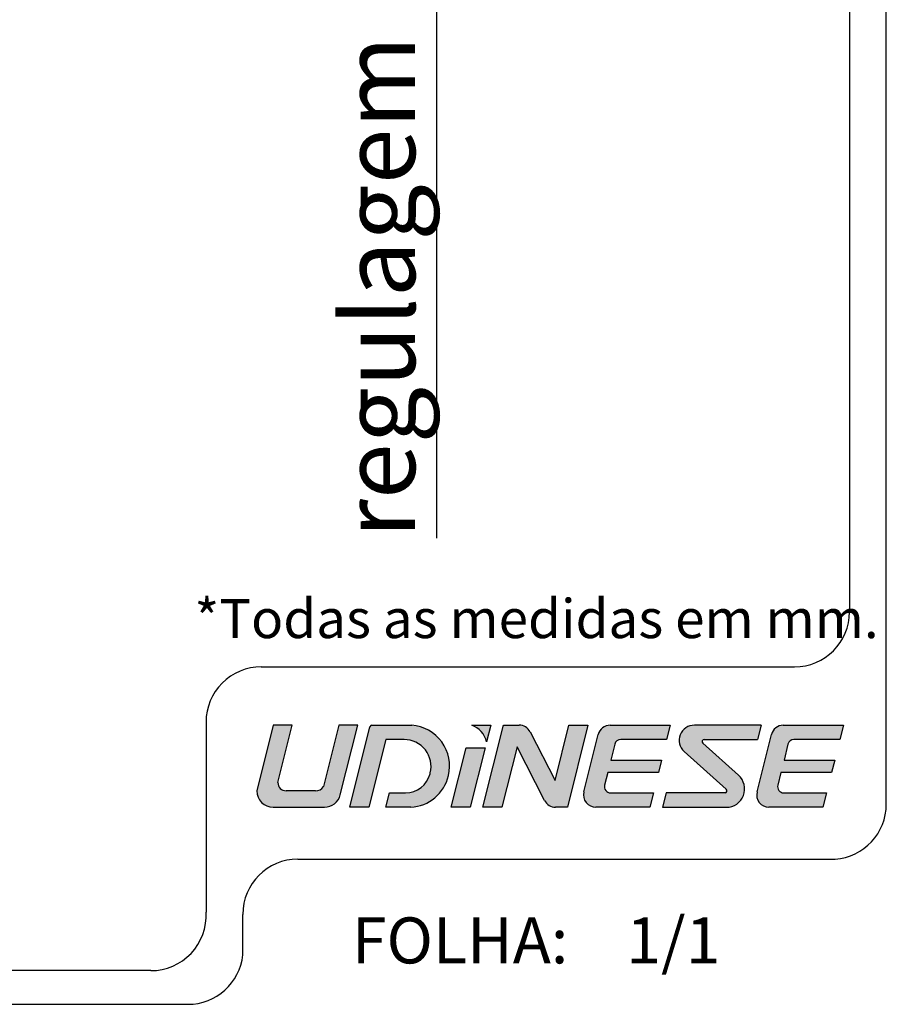
# Model space of a CAD drawing. Units: millimetres. Extents: x -32 to 321, y 2 to 290.
# Drawn here: x 156 to 203, y 7 to 61 of the extents above; entities that cross this region are included whole.
import ezdxf

# ---------------------------------------------------------------- set-up
doc = ezdxf.new("R2010")
doc.units = ezdxf.units.MM
doc.layers.add('COTAS', color=7, linetype='Continuous')
doc.layers.add('TEXTOS_PORTUGUES', color=7, linetype='Continuous')
doc.layers.add('LAYOUT_', color=7, linetype='Continuous', lineweight=40)
doc.styles.add('SLDTEXTSTYLE0', font='TXT', dxfattribs={"width": 0.605})
doc.styles.add('SLDTEXTSTYLE1', font='TXT', dxfattribs={"width": 0.75})
doc.dimstyles.new('SLDDIMSTYLE2', dxfattribs={"dimtxt": 4, "dimasz": 2, "dimexe": 0, "dimexo": 0.0625, "dimgap": 1, "dimtad": 1, "dimdec": 1, "dimlfac": 2, "dimrnd": 1e-09, "dimzin": 12, "dimdsep": 46, "dimtxsty": 'SLDTEXTSTYLE1', "dimsah": 1, "dimcen": 0.09, "dimadec": 0, "dimazin": 3, "dimtfac": 1, "dimtdec": 1, "dimtmove": 0, "dimatfit": 0, "dimfxl": 0, "dimfrac": 2, "dimtolj": 1, "dimtzin": 12, "dimarcsym": 0})

# ---------------------------------------------------------------- blocks, each defined once
blk = doc.blocks.new('_D_3')
at = {"layer": 'COTAS'}
for p, q in [((178.5113995354351, 73.98205793463808), (178.5113995354351, 76.98205793463808)), ((184.294272430694, 73.98205793463808), (177.5113995354351, 73.98205793463808)), ((178.5113995354351, 73.98205793463808), (178.5113995354351, 72.48205793463808)), ((184.294272430694, 72.48205793463808), (177.5113995354351, 72.48205793463808)), ((178.5113995354351, 72.48205793463808), (178.5113995354351, 32.39712020112656))]:
    blk.add_line(p, q, dxfattribs=at)
for points in [[(178.5113995354351, 73.98205793463808), (178.8613995354351, 75.98205793463808), (178.1613995354351, 75.98205793463808)], [(178.5113995354351, 72.48205793463808), (178.1613995354351, 70.48205793463808), (178.8613995354351, 70.48205793463808)]]:
    blk.add_solid(points, dxfattribs=at)
at = {"layer": 'COTAS', "char_height": 4, "attachment_point": 1, "rotation": 90.00000000000041, "style": 'SLDTEXTSTYLE1'}
for s, insert in [('3', (173.3551285763471, 62.54712020708703)), ('regulagem', (173.3551285763473, 32.39712020112657))]:
    blk.add_mtext(s, dxfattribs=dict(at, insert=insert))

msp = doc.modelspace()

# ---------------------------------------------------------------- hatches: boundary and pattern name
at = {"layer": 'LAYOUT_'}
h = msp.add_hatch(color=256, dxfattribs=at)
edge = h.paths.add_edge_path(flags=0)
edge.add_arc((170.3373746936321, 19.10824233573566), 0.4456675237456963, 180.4042063829148, 270.0000000002558, ccw=False)
edge.add_line((169.891718260109, 19.10509829676738), (170.6723132683864, 22.22791500195585))
edge.add_line((170.6723132683864, 22.22791500195585), (169.6382737855038, 22.22791500195581))
edge.add_line((169.6382737855038, 22.22791500195581), (168.7469387380123, 18.66257481198982))
edge.add_arc((169.6382737855038, 18.66257481198984), 0.8913350474914795, 180.000000000002, 270.0000000000008)
edge.add_line((169.6382737855038, 17.77123976449833), (172.4224949606978, 17.77123976449835))
edge.add_arc((172.4223423577718, 18.66257481199024), 0.891335060554661, 270.0098094465607, 346.0052277612433)
edge.add_line((173.2872206288599, 18.44702025654639), (174.2326156797199, 22.22825112232146))
edge.add_line((174.2326156797199, 22.22825112232146), (173.1993622065781, 22.22825112232198))
edge.add_line((173.1993622065781, 22.22825112232198), (172.3647071949305, 18.88893240040495))
edge.add_arc((171.9761455691994, 19.10719692965946), 0.445667523745801, 266.0748200029919, 330.67601704747153, ccw=False)
edge.add_line((171.9456379602966, 18.66257481198992), (170.3373746936341, 18.66257481198992))
h = msp.add_hatch(color=256, dxfattribs=at)
edge = h.paths.add_edge_path(flags=0)
edge.add_line((174.8411536995854, 17.77140058899683), (173.8072015511183, 17.77140058899683))
edge.add_line((173.8072015511183, 17.77140058899683), (174.9009777743971, 22.14344877755962))
edge.add_arc((175.0090698998464, 22.11643371188363), 0.1114168809365144, 89.9999999999115, 165.9677305549989, ccw=False)
edge.add_line((175.0090698998466, 22.2278505928201), (177.176884768437, 22.22785059282013))
edge.add_arc((176.9970448124139, 20.00155828640922), 2.233544233581865, -13.308539994883972, 85.38167337185598, ccw=False)
edge.add_arc((176.9970448124139, 20.00155828640922), 2.233544233581892, 273.04876968861976, 346.6914600051168, ccw=False)
edge.add_line((177.1158380118029, 17.77117535535325), (175.7609318853289, 17.77117535535325))
edge.add_line((175.7609318853289, 17.77117535535325), (175.9557749669441, 18.55115902272382))
edge.add_line((175.9557749669441, 18.55115902272382), (176.837677897531, 18.55115902272392))
edge.add_arc((176.837111903981, 19.92206764815846), 1.370908742272628, 270.0236551431669, 345.8635575517512)
edge.add_line((178.1665052386625, 19.58724808280419), (178.1783539312542, 19.63426569400704))
edge.add_arc((176.7621615091699, 19.98838458763567), 1.459794905866569, 345.961061110989, 450.0000000000008)
edge.add_line((176.7621615091699, 21.44817949350221), (175.7604357601275, 21.44817949350213))
edge.add_line((175.7604357601275, 21.44817949350213), (174.8411536995854, 17.77140058899683))
h = msp.add_hatch(color=256, dxfattribs=at)
edge = h.paths.add_edge_path(flags=0)
edge.add_arc((180.007320725683, 21.03558817844487), 1.266760894066317, 12.9142283995036, 70.25233498682582, ccw=False)
edge.add_line((181.2420398199348, 21.31869932450877), (181.4693713042206, 22.22785059282014))
edge.add_line((181.4693713042206, 22.22785059282014), (180.435331821338, 22.22785059282014))
h = msp.add_hatch(color=256, dxfattribs=at)
edge = h.paths.add_edge_path(flags=0)
edge.add_arc((184.9913958864901, 18.43945240418158), 0.6685012856186326, 207.1838119432031, 269.9475909935573)
edge.add_line((184.9907844019515, 17.77095139822842), (185.6376704196637, 17.77095139822842))
edge.add_line((185.6376704196637, 17.77095139822842), (186.7517955618199, 22.22762663568506))
edge.add_line((186.7517955618199, 22.22762663568506), (185.7178434133531, 22.22762663568506))
edge.add_line((185.7178434133531, 22.22762663568506), (184.9659814278689, 19.21939268400517))
edge.add_line((184.9659814278689, 19.21939268400517), (183.6079312624275, 21.86475213810233))
edge.add_arc((183.0132691064501, 21.55934930720151), 0.6685012856187489, 27.18383888890449, 90)
edge.add_line((183.0132691064501, 22.22785059282024), (182.1582651759249, 22.22785059282024))
edge.add_line((182.1582651759249, 22.22785059282024), (181.0440526993526, 17.77117535536269))
edge.add_line((181.0440526993526, 17.77117535536269), (182.0780048478195, 17.7711753553627))
edge.add_line((182.0780048478195, 17.7711753553627), (182.8979876776154, 21.05259135961491))
edge.add_line((182.8979876776154, 21.05259135961491), (184.3967335868846, 18.13404985294523))
h = msp.add_hatch(color=256, dxfattribs=at)
edge = h.paths.add_edge_path(flags=0)
edge.add_line((187.3148422872701, 21.72148469540015), (186.5343346134087, 18.60181202917985))
edge.add_arc((187.1828583808573, 18.43960570400069), 0.668501285618632, 165.9574885007148, 270.0458519450622)
edge.add_line((187.1833933605924, 17.77110463244547), (190.1172183900245, 17.77110463244547))
edge.add_line((190.1172183900245, 17.77110463244547), (190.312672812549, 18.55108829981211))
edge.add_line((190.312672812549, 18.55108829981211), (187.9843372877475, 18.55108829981211))
edge.add_arc((187.9843372877476, 18.88533894262138), 0.3342506428092735, 165.9589750000144, 269.99999999997567, ccw=False)
edge.add_line((187.6600732999672, 18.96643369243375), (187.8344801282877, 19.66484701545846))
edge.add_line((187.8344801282877, 19.66484701545846), (190.5905796215992, 19.66484701545845))
edge.add_line((190.5905796215992, 19.66484701545845), (190.7580870310728, 20.33339196828459))
edge.add_line((190.7580870310728, 20.33339196828459), (188.0012888624356, 20.33339196828459))
edge.add_line((188.0012888624356, 20.33339196828459), (188.2171795382532, 21.19477131116041))
edge.add_arc((188.5414502911615, 21.11370361705998), 0.3342506428093905, 90.00000000000892, 165.9637555553483, ccw=False)
edge.add_line((188.5414502911615, 21.44795425986938), (191.0365072156947, 21.44795425986938))
edge.add_line((191.0365072156947, 21.44795425986938), (191.2313502973086, 22.2278505928203))
edge.add_line((191.2313502973086, 22.2278505928203), (187.9633837930872, 22.2278505928203))
edge.add_arc((187.9633837930873, 21.55934930720161), 0.6685012856187086, 90.00000000000487, 165.9637555555544)
h = msp.add_hatch(color=256, dxfattribs=at)
edge = h.paths.add_edge_path(flags=0)
edge.add_arc((193.0782985223088, 21.33653737893288), 0.1114168809364868, 90, 228.0365750000344)
edge.add_line((193.0037989474053, 21.25369092640288), (194.9476010395082, 19.50543059124008))
edge.add_arc((194.2810948448812, 18.76418050849539), 0.9968360911629796, -90.000000000027, 48.03922777778752, ccw=False)
edge.add_line((194.2810948448808, 17.76734441733242), (190.8099884895458, 17.7673444173324))
edge.add_line((190.8099884895458, 17.7673444173324), (191.0049189055755, 18.54732808469901))
edge.add_line((191.0049189055755, 18.54732808469901), (194.2225807863056, 18.54732808469904))
edge.add_arc((194.2053195395609, 18.65739974644002), 0.1114168809364247, 278.9124394812699, 411.3264264756569)
edge.add_line((194.2749420134477, 18.74438498936943), (191.9931557322591, 20.79648175704602))
edge.add_arc((192.5420665679903, 21.4069490050366), 0.8209588092300139, 89.32351388886428, 228.0392277776022, ccw=False)
edge.add_line((192.5517593295471, 22.2278505928203), (196.1700241754781, 22.22785059282032))
edge.add_line((196.1700241754781, 22.22785059282032), (195.9751810938641, 21.44795425986938))
edge.add_line((195.9751810938641, 21.44795425986938), (193.0782985223088, 21.44795425986935))
h = msp.add_hatch(color=256, dxfattribs=at)
edge = h.paths.add_edge_path(flags=0)
edge.add_arc((197.4028450226033, 18.88539810669758), 0.3342506428093934, 165.9589750000263, 270, ccw=False)
edge.add_line((197.0785810348227, 18.96649285650992), (197.2529878631434, 19.6649061795346))
edge.add_line((197.2529878631434, 19.6649061795346), (200.0090873564548, 19.66490617953462))
edge.add_line((200.0090873564548, 19.66490617953462), (200.1765947659286, 20.33345113236118))
edge.add_line((200.1765947659286, 20.33345113236118), (197.4197965972907, 20.33345113236116))
edge.add_line((197.4197965972907, 20.33345113236116), (197.6356872731088, 21.19483047523866))
edge.add_arc((197.9599580260173, 21.11376278113948), 0.3342506428092739, 89.9999999999992, 165.9637555555645, ccw=False)
edge.add_line((197.9599580260173, 21.44801342394874), (200.4550149505506, 21.44801342394875))
edge.add_line((200.4550149505506, 21.44801342394875), (200.6498580321646, 22.2279097568997))
edge.add_line((200.6498580321646, 22.2279097568997), (197.3818915279429, 22.22790975689967))
edge.add_arc((197.3818915279429, 21.5594084712812), 0.6685012856185218, 90, 165.963755555566)
edge.add_line((196.7333500221259, 21.72154385947956), (195.9528423482643, 18.60187119325934))
edge.add_arc((196.6013661157119, 18.43966486807639), 0.668501285618565, 165.9574885003799, 270.0458519451475)
edge.add_line((196.6019010954481, 17.7711637965213), (199.5357261248801, 17.77116379652132))
edge.add_line((199.5357261248801, 17.77116379652132), (199.7311805474046, 18.55114746388818))
edge.add_line((199.7311805474046, 18.55114746388818), (197.4028450226033, 18.55114746388817))
msp.add_hatch(color=256, dxfattribs=at).paths.add_polyline_path([(179.3212066791816, 17.77117535536267), (180.3551588276485, 17.77117535536267), (181.1623908327398, 21.00228673612336), (180.1291373595994, 21.00228673612337)], flags=0)

# ---------------------------------------------------------------- linework, layer by layer
at = {"layer": 'LAYOUT_', "color": 179, "linetype": 'Continuous', "lineweight": 30}
for p, q in [((202.9839087496351, 17.93771701648004), (202.9839087496351, 287.0434620836488)), ((200.9839087496352, 271.0434620836489), (200.9839087496352, 28.39433220976915)), ((165.9839087496352, 22.39433220976909), (165.9839087496352, 12.05766820536285)), ((170.9839087496352, 14.9454240235566), (200.1988449311021, 14.9454240235566)), ((167.9839087496352, 9.745439990510661), (167.9839087496352, 11.9454240235566)), ((162.9887208729497, 8.887766580119065), (67.98391142777892, 8.88776658011905)), ((10.63300849586145, 7.057665527219809), (165.0001980380012, 7.057665527219807))]:
    msp.add_line(p, q, dxfattribs=at)
at = {"layer": 'LAYOUT_', "lineweight": 30}
for p, q in [((168.9839087496352, 25.39433220976913), (197.9839087496351, 25.39433220976913)), ((196.1700241754781, 22.22785059282032), (195.9751810938641, 21.44795425986938))]:
    msp.add_line(p, q, dxfattribs=at)
at = {"layer": 'LAYOUT_', "color": 5, "linetype": 'Continuous', "lineweight": 30}
for p, q in [((169.6382737855038, 22.22791500195581), (168.7469387380124, 18.66257481198983)), ((170.6723132683864, 22.22791500195583), (169.6382737855038, 22.22791500195581)), ((169.891718260109, 19.10509829676738), (170.6723132683864, 22.22791500195583)), ((173.1993622065781, 22.22825112232198), (172.3647071949305, 18.88893240040495)), ((174.2326156797199, 22.22825112232146), (173.1993622065781, 22.22825112232198)), ((173.2872206288603, 18.44702025654854), (174.2326156797199, 22.22825112232146)), ((173.8072015511183, 17.77140058899683), (174.9009777743971, 22.14344877755963)), ((175.0090698998466, 22.2278505928201), (177.176884768437, 22.2278505928201)), ((181.0440526993526, 17.77117535536269), (182.1582651759249, 22.22785059282024)), ((182.1582651759249, 22.22785059282024), (183.0132691064501, 22.22785059282024)), ((184.9659814278689, 19.21939268400517), (185.7178434133531, 22.22762663568506)), ((186.7517955618199, 22.22762663568506), (185.6376704196637, 17.77095139822842)), ((185.7178434133531, 22.22762663568506), (186.7517955618199, 22.22762663568506)), ((187.9633837930872, 22.2278505928203), (191.2313502973086, 22.2278505928203)), ((191.2313502973086, 22.2278505928203), (191.0365072156947, 21.44795425986938)), ((196.1700241754781, 22.22785059282032), (192.5517593295471, 22.2278505928203)), ((197.3818915279429, 22.22790975689967), (200.6498580321646, 22.2279097568997)), ((200.6498580321646, 22.2279097568997), (200.4550149505506, 21.44801342394875)), ((175.7604357601275, 21.44817949350213), (174.8411536995854, 17.77140058899683)), ((176.7621615091699, 21.44817949350221), (175.7604357601275, 21.44817949350213)), ((183.6079312624275, 21.86475213810233), (184.9659814278689, 19.21939268400517)), ((186.5343346134087, 18.60181202917985), (187.3148422872701, 21.72148469540015)), ((191.0365072156947, 21.44795425986938), (188.5414502911615, 21.44795425986938)), ((193.0782985223088, 21.44795425986935), (195.9751810938641, 21.44795425986938)), ((195.9528423482643, 18.60187119325933), (196.7333500221259, 21.72154385947956)), ((200.4550149505506, 21.44801342394875), (197.9599580260173, 21.44801342394874)), ((179.3212066791816, 17.77117535536267), (180.1291373595994, 21.00228673612336)), ((180.1291373595994, 21.00228673612336), (181.1623908327398, 21.00228673612336)), ((181.1623908327398, 21.00228673612336), (180.3551588276485, 17.77117535536267)), ((182.8979876776154, 21.05259135961491), (182.0780048478195, 17.7711753553627)), ((184.3967335868846, 18.13404985294523), (182.8979876776154, 21.05259135961491)), ((188.2171795382532, 21.19477131116042), (188.0012888624356, 20.33339196828459)), ((194.9476010395082, 19.50543059124009), (193.0037989474053, 21.25369092640288)), ((197.6356872731088, 21.19483047523866), (197.4197965972907, 20.33345113236116)), ((191.9931557322591, 20.79648175704603), (194.2749420134477, 18.74438498936943)), ((188.0012888624356, 20.33339196828459), (190.7580870310728, 20.33339196828459)), ((190.7580870310728, 20.33339196828459), (190.5905796215992, 19.66484701545846)), ((197.4197965972907, 20.33345113236116), (200.1765947659286, 20.33345113236118)), ((200.1765947659286, 20.33345113236118), (200.0090873564548, 19.66490617953462)), ((178.1665052386625, 19.58724808280419), (178.1783539312543, 19.63426569400703)), ((187.8344801282877, 19.66484701545846), (187.6600732999671, 18.96643369243376)), ((190.5905796215992, 19.66484701545846), (187.8344801282877, 19.66484701545846)), ((197.2529878631434, 19.6649061795346), (197.0785810348227, 18.96649285650992)), ((200.0090873564548, 19.66490617953462), (197.2529878631434, 19.6649061795346)), ((171.9456379602966, 18.66257481198992), (170.3373746936341, 18.66257481198992)), ((175.7609318853289, 17.77117535535325), (175.9557749669441, 18.55115902272382)), ((175.9557749669441, 18.55115902272382), (176.837677897531, 18.55115902272392)), ((187.9843372877475, 18.55108829981211), (190.312672812549, 18.55108829981211)), ((190.312672812549, 18.55108829981211), (190.1172183900245, 17.77110463244547)), ((191.0049189055755, 18.54732808469901), (190.8099884895458, 17.7673444173324)), ((194.2225807863056, 18.54732808469903), (191.0049189055755, 18.54732808469901)), ((197.4028450226033, 18.55114746388817), (199.7311805474046, 18.55114746388818)), ((199.7311805474046, 18.55114746388818), (199.5357261248801, 17.77116379652132)), ((169.6382737855038, 17.77123976449833), (172.4224949606978, 17.77123976449835)), ((174.8411536995854, 17.77140058899683), (173.8072015511183, 17.77140058899683)), ((177.1158380118029, 17.77117535535325), (175.7609318853289, 17.77117535535325)), ((180.3551588276485, 17.77117535536267), (179.3212066791816, 17.77117535536267)), ((182.0780048478195, 17.7711753553627), (181.0440526993526, 17.77117535536269)), ((185.6376704196637, 17.77095139822842), (184.9907844019515, 17.77095139822842)), ((190.1172183900245, 17.77110463244547), (187.1833933605924, 17.77110463244547)), ((190.8099884895458, 17.7673444173324), (194.2810948448808, 17.76734441733242)), ((199.5357261248801, 17.77116379652132), (196.6019010954481, 17.7711637965213))]:
    msp.add_line(p, q, dxfattribs=at)
at = {"layer": 'LAYOUT_', "color": 1, "linetype": 'Continuous', "lineweight": 30}
for p, q in [((180.435331821338, 22.22785059282014), (181.4693713042206, 22.22785059282014)), ((181.4693713042206, 22.22785059282014), (181.2420398199348, 21.31869932450877))]:
    msp.add_line(p, q, dxfattribs=at)
at = {"layer": 'LAYOUT_', "color": 5, "lineweight": 30}
for p, q in [((179.3212066791816, 17.77117535536267), (180.1291373595994, 21.00228673612336)), ((180.1291373595994, 21.00228673612336), (181.1623908327398, 21.00228673612336)), ((181.1623908327398, 21.00228673612336), (180.3551588276485, 17.77117535536267)), ((180.3551588276485, 17.77117535536267), (179.3212066791816, 17.77117535536267))]:
    msp.add_line(p, q, dxfattribs=at)
at = {"layer": 'LAYOUT_', "lineweight": 30}
for centre, radius, start, end in [((197.9839087496351, 28.39433220976915), 3.000000000000028, 270.0000000000008, 0), ((168.9839087496352, 22.39433220976912), 3.000000000000004, 89.99999999999946, 180.0000000000013), ((170.9839087496352, 11.9454240235566), 3, 90, 180)]:
    msp.add_arc(centre, radius, start, end, dxfattribs=at)
at = {"layer": 'LAYOUT_', "color": 5, "linetype": 'Continuous', "lineweight": 30}
for centre, radius, start, end in [((175.0090698998464, 22.11643371188363), 0.1114168809365659, 89.9999999999123, 165.9677305549962), ((176.9970448124139, 20.00155828640922), 2.233544233581878, 346.6914600051177, 85.38167337185673), ((183.0132691064501, 21.55934930720151), 0.6685012856187822, 27.18383888890391, 90), ((187.9633837930873, 21.55934930720161), 0.668501285618736, 90.00000000000487, 165.9637555555541), ((192.5420665679903, 21.4069490050366), 0.8209588092300357, 89.32351388886511, 228.0392277776039), ((197.3818915279429, 21.5594084712812), 0.6685012856185817, 90, 165.9637555555668), ((176.7621615091699, 19.98838458763567), 1.459794905866598, 345.961061110989, 90), ((188.5414502911615, 21.11370361705998), 0.3342506428094048, 90.00000000000973, 165.9637555553485), ((193.0782985223088, 21.33653737893288), 0.1114168809364989, 90, 228.0365750000344), ((197.9599580260173, 21.11376278113948), 0.3342506428092784, 90, 165.9637555555653), ((176.837111903981, 19.92206764815846), 1.370908742272637, 270.0236551431669, 345.8635575517512), ((176.9970448124139, 20.00155828640922), 2.23354423358189, 273.0487696886206, 346.6914600051177), ((194.2810948448812, 18.76418050849539), 0.9968360911629996, 269.9999999999746, 48.03922777778889), ((170.3373746936321, 19.10824233573566), 0.4456675237457404, 180.404206382916, 270.0000000002566), ((171.9761455691994, 19.10719692965946), 0.445667523746016, 266.0748200029927, 330.6760170474719), ((187.9843372877476, 18.88533894262138), 0.334250642809277, 165.9589750000159, 269.9999999999764), ((194.2053195395609, 18.65739974644002), 0.1114168809364291, 278.912439481269, 51.32642647565611), ((197.4028450226033, 18.88539810669758), 0.334250642809408, 165.9589750000265, 270.0000000000008), ((169.6382737855038, 18.66257481198984), 0.8913350474915127, 180.0000000000017, 270.0000000000008), ((172.4223423577718, 18.66257481199024), 0.891335060555241, 270.0098094465607, 346.005227761384), ((187.1828583808573, 18.43960570400069), 0.6685012856186544, 165.9574885007151, 270.0458519450622), ((196.6013661157119, 18.43966486807639), 0.6685012856186334, 165.9574885003808, 270.0458519451475), ((184.9913958864901, 18.43945240418158), 0.6685012856186513, 207.1838119432031, 269.9475909935573)]:
    msp.add_arc(centre, radius, start, end, dxfattribs=at)
at = {"layer": 'LAYOUT_', "color": 1, "linetype": 'Continuous', "lineweight": 30}
msp.add_arc((180.007320725683, 21.03558817844487), 1.266760894066332, 12.91422839950456, 70.25233498682654, dxfattribs=at)
at = {"layer": 'LAYOUT_', "color": 179, "linetype": 'Continuous', "lineweight": 30}
for centre, radius, start, end in [((199.9839060714914, 17.93771701648004), 3.000002678143716, 274.1085462828939, 0), ((162.9887208729497, 11.88776925826281), 3.000002678143741, 270.0000000000008, 3.2465649991537), ((165.0001980380012, 10.05766820536352), 3.000002678143712, 270.0000000000008, 354.0260676378879)]:
    msp.add_arc(centre, radius, start, end, dxfattribs=at)

# ---------------------------------------------------------------- texts
at = {"layer": 'LAYOUT_', "color": 7, "insert": (188.8408254524526, 11.78085271601918), "char_height": 2.5, "attachment_point": 1, "style": 'SLDTEXTSTYLE0'}
msp.add_mtext('1/1', dxfattribs=at)
at = {"layer": 'TEXTOS_PORTUGUES', "color": 7, "attachment_point": 1, "style": 'SLDTEXTSTYLE0'}
for s, insert, char_height in [('*Todas as medidas em mm.', (165.357240825066, 29.07726533856769), 2.116666666666666), ('FOLHA:', (173.9180457734804, 11.7808527160192), 2.5)]:
    msp.add_mtext(s, dxfattribs=dict(at, insert=insert, char_height=char_height))

# ---------------------------------------------------------------- dimensions: what is measured, and where the dimension line sits
at = {"layer": 'COTAS'}
dim = msp.add_linear_dim(base=(178.5113995354351, 72.48205793463808), p1=(185.294272430694, 73.98205793463808), p2=(185.294272430694, 72.48205793463808), angle=90.0000000000002, text='regulagem <>', dimstyle='SLDDIMSTYLE2', dxfattribs=at)
dim.commit()
dim.dimension.update_dxf_attribs({"geometry": '_D_3', "text_midpoint": (178.5113995354351, 48.9498981620231), "dimtype": 160})

doc.saveas('drawing.dxf')
